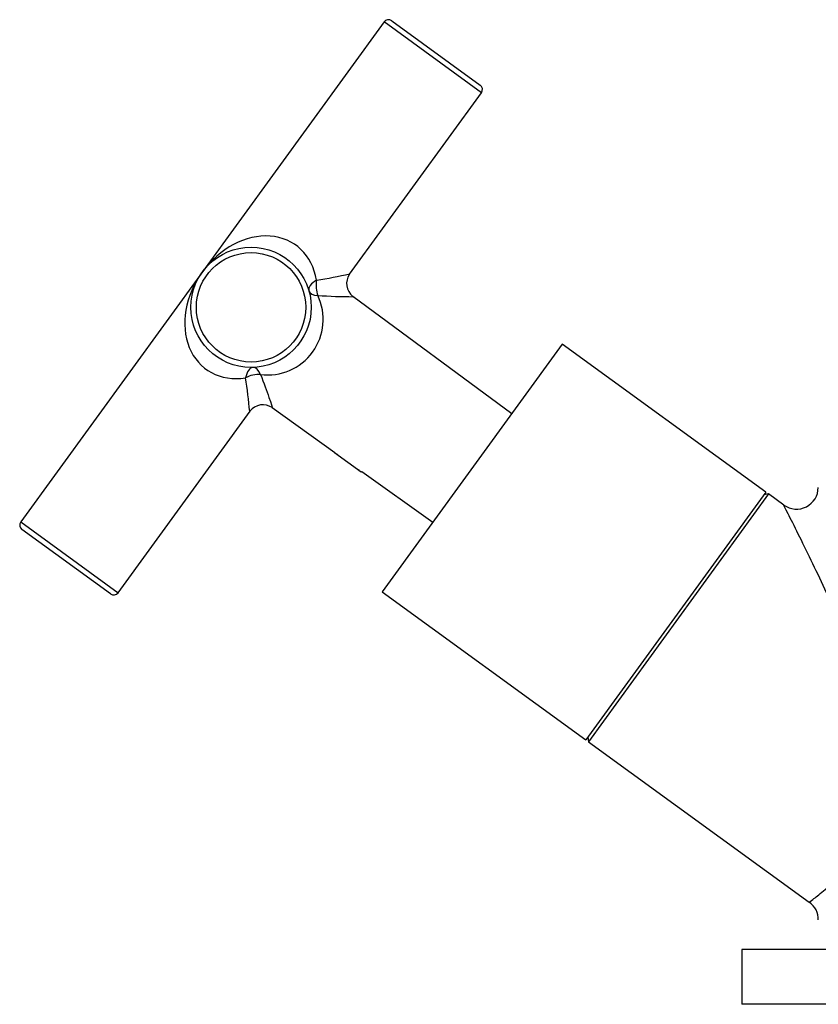
# Model space of a CAD drawing. Units: inches. Extents: x -412 to -39, y -12 to 335.
# Drawn here: x -412 to -339, y 191 to 281 of the extents above; entities that cross this region are included whole.
import ezdxf

# ---------------------------------------------------------------- set-up
doc = ezdxf.new("R2010")
doc.units = ezdxf.units.IN
for name, color, linetype in [('056007', 7, 'Continuous'), ('056017', 7, 'Continuous'), ('056045', 7, 'Continuous'), ('056058', 7, 'Continuous'), ('990116', 7, 'Continuous'), ('Default', 7, 'Continuous')]:
    doc.layers.add(name, color=color, linetype=linetype)

# ---------------------------------------------------------------- blocks, each defined once
blk = doc.blocks.new('SE14')
at = {"layer": '056007', "color": 7, "linetype": 'Continuous', "ltscale": 25.4}
for p, q in [((-295.572, 196.319), (-345.572, 196.319)), ((-345.572, 196.319), (-345.572, 191.319)), ((-295.572, 191.319), (-345.572, 191.319))]:
    blk.add_line(p, q, dxfattribs=at)
at = {"layer": '056017', "color": 7, "linetype": 'Continuous', "ltscale": 25.4}
for p, q in [((-361.977, 251.668), (-378.435, 229.015)), ((-343.369, 238.149), (-361.977, 251.668)), ((-343.369, 238.149), (-359.827, 215.496)), ((-378.435, 229.015), (-359.827, 215.496))]:
    blk.add_line(p, q, dxfattribs=at)
at = {"layer": '056045', "color": 7, "linetype": 'Continuous', "ltscale": 25.4}
for p, q in [((-343.127, 237.972), (-359.585, 215.32)), ((-343.127, 237.972), (-343.546, 237.906)), ((-341.727, 236.955), (-343.127, 237.972)), ((-359.651, 215.739), (-359.585, 215.32)), ((-359.585, 215.32), (-339.397, 200.653))]:
    blk.add_line(p, q, dxfattribs=at)
for centre, radius, start, end in [((-340.57, 238.573), 1.985, 234.39432, 359.86667), ((-340.471, 199.08), 1.891, 358.47148, 55.64512)]:
    blk.add_arc(centre, radius, start, end, dxfattribs=at)
blk.add_open_spline([(-339.397, 200.653), (-339.397, 200.653), (-339.282, 200.739), (-338.841, 201.083), (-338.511, 201.344), (-337.694, 202.031), (-337.197, 202.466), (-336.122, 203.52), (-335.548, 204.133), (-334.415, 205.611), (-333.873, 206.465), (-333.023, 208.42), (-332.737, 209.492), (-332.369, 212.863), (-332.755, 215.149), (-333.887, 219.455), (-334.649, 221.53), (-336.268, 225.537), (-337.125, 227.449), (-338.394, 230.172), (-338.815, 231.055), (-339.639, 232.755), (-340.041, 233.572), (-340.765, 235.027), (-341.097, 235.686), (-341.585, 236.652), (-341.739, 236.953), (-341.748, 236.971), (-341.748, 236.971), (-341.748, 236.971)], degree=3, knots=[0, 0, 0, 0, 0.03125, 0.03125, 0.0625, 0.0625, 0.09375, 0.09375, 0.125, 0.125, 0.15625, 0.15625, 0.1875, 0.1875, 0.25, 0.25, 0.3125, 0.3125, 0.375, 0.375, 0.40625, 0.40625, 0.4375, 0.4375, 0.46875, 0.46875, 0.5, 0.5, 0.501415, 0.501415, 0.501415, 0.501415], dxfattribs=at)
at = {"layer": '056058', "color": 7, "linetype": 'Continuous', "ltscale": 25.4}
for p, q in [((-378.276, 281.124), (-394.881, 258.269)), ((-369.377, 274.658), (-378.276, 281.124)), ((-377.577, 281.234), (-369.487, 275.356)), ((-381.437, 258.058), (-369.377, 274.658)), ((-394.881, 258.269), (-411.486, 235.414)), ((-366.607, 245.294), (-381.124, 256.036)), ((-388.505, 245.875), (-382.76, 241.777)), ((-402.586, 228.949), (-390.525, 245.549)), ((-380.317, 240.035), (-373.804, 235.389)), ((-411.486, 235.414), (-402.586, 228.949)), ((-403.285, 228.838), (-411.375, 234.716))]:
    blk.add_line(p, q, dxfattribs=at)
for radius in [5.5, 5]:
    blk.add_circle((-390.431, 255.036), radius, dxfattribs=at)
for centre, radius, start, end in [((-377.871, 280.83), 0.5, 54, 144), ((-369.781, 274.952), 0.5, 324, 54), ((-391.888, 304.231), 47.309, 279.04605, 282.79695), ((-380.214, 257.208), 1.481, 145.12855, 232.07116), ((-388.895, 253.92), 5.06, 262.26641, 25.73359), ((-380.94, 309.49), 53.481, 266.35859, 269.84168), ((-437.668, 241.22), 47.309, 5.20305, 8.95395), ((-389.345, 244.637), 1.491, 55.74372, 142.56341), ((-411.081, 235.12), 0.5, 144, 234), ((-402.991, 229.242), 0.5, 234, 324)]:
    blk.add_arc(centre, radius, start, end, dxfattribs=at)
for centre, major_axis, ratio, start_param, end_param in [((-390.431, 255.036), (-4.114, -5.663), 0.785714, 2.47862, 4.712389), ((-390.431, 255.036), (4.114, 5.663), 0.785714, 1.570796, 3.804565), ((-383.703, 256.967), (1.442, 0.414), 0.524145, 1.959289, 3.141593), ((-383.703, 256.967), (-0.04, 1.499), 0.526418, 1.186355, 2.159542), ((-383.703, 256.967), (1.442, 0.414), 0.518098, 3.141593, 4.11478), ((-390.189, 248.04), (-0.052, 1.499), 0.524145, 0, 1.182304), ((-390.189, 248.04), (-0.052, 1.499), 0.518098, 5.309998, 6.283185), ((-390.189, 248.04), (1.439, 0.425), 0.526418, 0.98205, 1.955238)]:
    blk.add_ellipse(centre, major_axis=major_axis, ratio=ratio, start_param=start_param, end_param=end_param, dxfattribs=at)
blk.add_open_spline([(-389.576, 248.906), (-389.253, 248.116), (-388.991, 247.377), (-388.595, 246.235), (-388.469, 245.85), (-388.469, 245.849), (-388.469, 245.849), (-388.469, 245.849)], degree=3, knots=[0, 0, 0, 0, 0.25, 0.25, 0.5, 0.5, 0.5001816, 0.5001816, 0.5001816, 0.5001816], dxfattribs=at)
at = {"layer": '990116', "color": 7, "linetype": 'Continuous', "ltscale": 25.4}
for p, q in [((-382.76, 241.777), (-382.796, 241.727)), ((-380.369, 239.964), (-382.796, 241.727)), ((-382.513, 241.598), (-382.549, 241.548)), ((-380.564, 240.214), (-380.615, 240.143)), ((-380.369, 239.964), (-380.317, 240.035))]:
    blk.add_line(p, q, dxfattribs=at)

msp = doc.modelspace()

# ---------------------------------------------------------------- block references
at = {"layer": 'Default'}
msp.add_blockref('SE14', (0, 0), dxfattribs=at)

doc.saveas('drawing.dxf')
